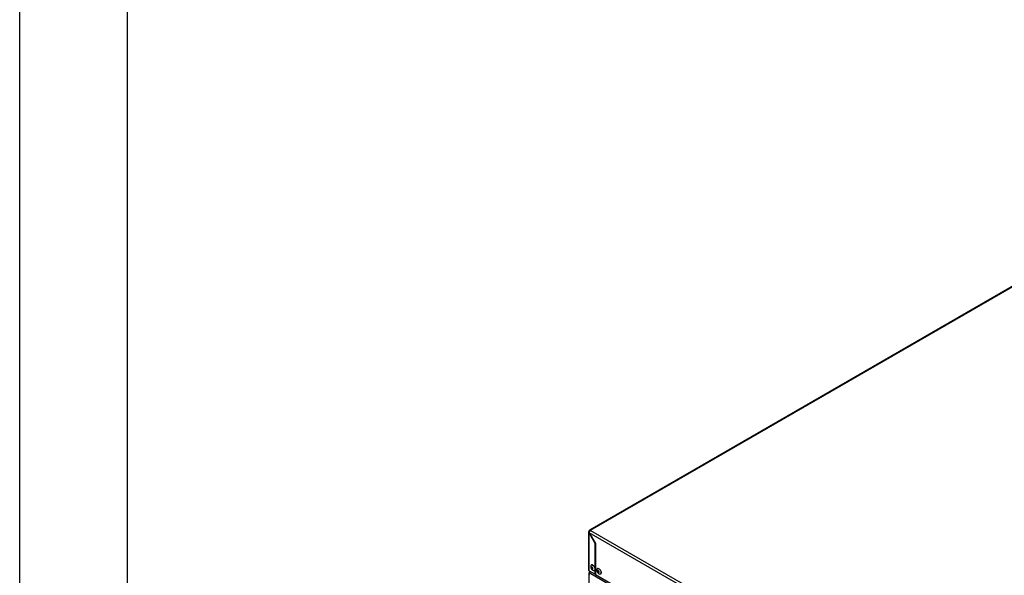
# Model space of a CAD drawing. Extents: x 0 to 842, y 0 to 594.
# Drawn here: x 0 to 183, y 187 to 291 of the extents above; entities that cross this region are included whole.
import ezdxf

# ---------------------------------------------------------------- set-up
doc = ezdxf.new("R2010")
doc.units = 0
doc.layers.add('SLD-0', color=179, linetype='CONTINUOUS')
doc.layers.add('SLD-0_0', color=179, linetype='CONTINUOUS')

msp = doc.modelspace()

# ---------------------------------------------------------------- linework, layer by layer
at = {"layer": 'SLD-0'}
for p, q in [((0.5, -0.5), (0.5, 593.5)), ((20.5, 9.5), (20.5, 583.5))]:
    msp.add_line(p, q, dxfattribs=at)
at = {"layer": 'SLD-0_0', "color": 179, "linetype": 'CONTINUOUS'}
for p, q in [((190.572, 244.496), (106.214, 195.797)), ((106.389, 195.78), (190.747, 244.479)), ((106.142, 195.625), (106.142, 195.637)), ((106.219, 195.581), (106.142, 195.625)), ((106.399, 195.774), (106.389, 195.78)), ((106.399, 195.774), (182.535, 151.822)), ((106.039, 195.482), (106.039, 188.431)), ((106.142, 195.34), (106.152, 195.345)), ((107.309, 193.319), (106.142, 195.34)), ((106.142, 188.288), (106.142, 195.34)), ((182.287, 151.393), (106.152, 195.345)), ((106.152, 195.345), (107.323, 193.317)), ((107.309, 193.319), (107.319, 193.325)), ((107.309, 187.615), (107.309, 193.319)), ((107.323, 193.317), (107.323, 187.606)), ((106.142, 188.288), (107.309, 187.615)), ((106.615, 188.88), (106.609, 188.836)), ((106.609, 188.836), (106.615, 188.784)), ((106.635, 188.912), (106.615, 188.88)), ((106.615, 188.784), (106.634, 188.73)), ((106.634, 188.73), (106.663, 188.679)), ((106.665, 188.929), (106.635, 188.912)), ((106.663, 188.679), (106.701, 188.635)), ((106.702, 188.929), (106.665, 188.929)), ((106.701, 188.635), (106.742, 188.603)), ((106.744, 188.912), (106.702, 188.929)), ((106.742, 188.603), (106.784, 188.586)), ((106.785, 188.881), (106.744, 188.912)), ((106.784, 188.586), (106.821, 188.586)), ((106.822, 188.837), (106.785, 188.881)), ((106.821, 188.586), (106.851, 188.603)), ((106.852, 188.785), (106.822, 188.837)), ((106.851, 188.603), (106.87, 188.635)), ((106.871, 188.731), (106.852, 188.785)), ((106.87, 188.635), (106.877, 188.679)), ((106.877, 188.679), (106.871, 188.731)), ((107.742, 188.211), (107.741, 188.163)), ((107.757, 188.248), (107.742, 188.211)), ((107.783, 188.271), (107.757, 188.248)), ((107.818, 188.278), (107.783, 188.271)), ((107.858, 188.268), (107.818, 188.278)), ((107.9, 188.242), (107.858, 188.268)), ((107.94, 188.202), (107.9, 188.242)), ((107.973, 188.153), (107.94, 188.202)), ((106.46, 188.104), (106.142, 187.921)), ((106.142, 106.267), (106.142, 187.921)), ((106.142, 187.921), (182.509, 143.835)), ((106.142, 187.431), (106.248, 187.369)), ((106.145, 187.512), (106.145, 187.45)), ((107.309, 187.615), (107.323, 187.623)), ((107.312, 187.617), (107.323, 187.61)), ((107.323, 187.606), (181.116, 145.006)), ((107.741, 188.163), (107.752, 188.11)), ((107.752, 188.11), (107.776, 188.056)), ((107.776, 188.056), (107.809, 188.007)), ((107.809, 188.007), (107.848, 187.967)), ((107.848, 187.967), (107.89, 187.941)), ((107.89, 187.941), (107.931, 187.931)), ((107.931, 187.931), (107.966, 187.938)), ((107.966, 187.938), (107.992, 187.961)), ((107.996, 188.099), (107.973, 188.153)), ((107.992, 187.961), (108.006, 187.998)), ((108.008, 188.046), (107.996, 188.099)), ((108.006, 187.998), (108.008, 188.046))]:
    msp.add_line(p, q, dxfattribs=at)
at = {"layer": 'SLD-0_0', "color": 1, "linetype": 'CONTINUOUS'}
for p, q in [((106.224, 195.589), (106.142, 195.637)), ((106.389, 195.768), (106.389, 195.78)), ((106.546, 189.295), (106.573, 189.315)), ((106.573, 189.315), (106.626, 189.337)), ((106.626, 189.337), (106.686, 189.344)), ((106.686, 189.344), (106.751, 189.334)), ((106.751, 189.334), (106.82, 189.31)), ((106.82, 189.31), (106.89, 189.27)), ((106.89, 189.27), (106.959, 189.217)), ((106.959, 189.217), (107.025, 189.152)), ((107.025, 189.152), (107.086, 189.078)), ((107.086, 189.078), (107.14, 188.995)), ((107.147, 188.336), (107.132, 188.327)), ((107.14, 188.995), (107.186, 188.908)), ((107.192, 188.373), (107.147, 188.336)), ((107.186, 188.908), (107.222, 188.817)), ((107.226, 188.423), (107.192, 188.373)), ((107.222, 188.817), (107.247, 188.728)), ((107.249, 188.486), (107.226, 188.423)), ((107.247, 188.728), (107.26, 188.641)), ((107.26, 188.559), (107.249, 188.486)), ((107.26, 188.641), (107.26, 188.559)), ((107.719, 188.67), (107.774, 188.687)), ((107.774, 188.687), (107.836, 188.689)), ((107.836, 188.689), (107.902, 188.676)), ((107.902, 188.676), (107.972, 188.647)), ((107.972, 188.647), (108.042, 188.603)), ((108.042, 188.603), (108.11, 188.547)), ((108.11, 188.547), (108.175, 188.479)), ((108.175, 188.479), (108.234, 188.401)), ((108.234, 188.401), (108.286, 188.317)), ((108.286, 188.317), (108.329, 188.229)), ((108.329, 188.229), (108.362, 188.138)), ((108.311, 187.707), (108.28, 187.683)), ((108.349, 187.754), (108.311, 187.707)), ((108.375, 187.814), (108.349, 187.754)), ((108.362, 188.138), (108.383, 188.049)), ((108.39, 187.884), (108.375, 187.814)), ((108.383, 188.049), (108.392, 187.963)), ((108.392, 187.963), (108.39, 187.884))]:
    msp.add_line(p, q, dxfattribs=at)
at = {"layer": 'SLD-0_0', "color": 179, "linetype": 'CONTINUOUS'}
for centre, radius, start, end in [((106.196, 195.482), 0.153, 110.78342, 249.21658), ((106.293, 195.661), 0.153, 50.79671, 189.21404), ((106.689, 195.321), 0.538, 122.60548, 177.39452), ((106.215, 188.448), 0.176, 185.6948, 245.62534), ((106.77, 189.076), 0.314, 135.61233, 186.95111), ((107.043, 188.931), 0.293, 184.37343, 235.62119), ((106.506, 188.62), 0.766, 351.47377, 69.11408), ((107.029, 188.614), 0.305, 234.17424, 289.6823), ((107.872, 188.429), 0.285, 122.57141, 188.84759), ((107.654, 187.968), 0.753, 354.86292, 73.77623), ((108.169, 188.275), 0.288, 183.88847, 236.10615), ((106.264, 187.512), 0.118, 162.51299, 188.93176), ((108.156, 187.949), 0.293, 231.69614, 295.06468)]:
    msp.add_arc(centre, radius, start, end, dxfattribs=at)
for points, knots in [([(106.461, 189.035), (106.461, 189.02), (106.461, 188.973), (106.476, 188.894), (106.503, 188.797), (106.544, 188.701), (106.599, 188.607), (106.664, 188.522), (106.739, 188.448), (106.801, 188.397), (106.841, 188.375), (106.851, 188.369)], [0, 0, 0, 0, 0.0552031, 0.1758088, 0.3007986, 0.43014, 0.5633371, 0.7011428, 0.8290283, 0.954914, 1, 1, 1, 1]), ([(106.637, 189.35), (106.627, 189.347), (106.599, 189.338), (106.57, 189.323), (106.554, 189.307), (106.552, 189.304)], [0, 0, 0, 0, 0.31711391, 0.89384603, 1, 1, 1, 1]), ([(106.76, 189.348), (106.756, 189.349), (106.73, 189.357), (106.688, 189.359), (106.653, 189.352), (106.637, 189.35)], [0, 0, 0, 0, 0.0842278, 0.590063, 1, 1, 1, 1]), ([(107.144, 188.329), (107.154, 188.334), (107.181, 188.347), (107.216, 188.382), (107.247, 188.429), (107.259, 188.466), (107.265, 188.484)], [0, 0, 0, 0, 0.175166, 0.4654796, 0.7562819, 1, 1, 1, 1]), ([(107.591, 188.383), (107.593, 188.357), (107.596, 188.298), (107.615, 188.207), (107.647, 188.11), (107.693, 188.015), (107.752, 187.922), (107.822, 187.84), (107.896, 187.771), (107.948, 187.737), (107.972, 187.721)], [0, 0, 0, 0, 0.099078, 0.222886, 0.3512189, 0.4837562, 0.6203206, 0.7619286, 0.8910228, 1, 1, 1, 1]), ([(107.86, 188.7), (107.85, 188.701), (107.818, 188.706), (107.773, 188.7), (107.741, 188.687), (107.727, 188.681)], [0, 0, 0, 0, 0.2052262, 0.6471015, 1, 1, 1, 1]), ([(106.142, 187.431), (106.147, 187.469), (106.156, 187.547), (106.202, 187.654), (106.244, 187.704), (106.257, 187.72)], [0, 0, 0, 0, 0.40797754, 0.81595507, 1, 1, 1, 1]), ([(108.295, 187.685), (108.31, 187.696), (108.34, 187.718), (108.373, 187.767), (108.397, 187.821), (108.404, 187.863), (108.407, 187.882)], [0, 0, 0, 0, 0.259118, 0.5203793, 0.7843552, 1, 1, 1, 1])]:
    msp.add_open_spline(points, degree=3, knots=knots, dxfattribs=at)

doc.saveas('drawing.dxf')
